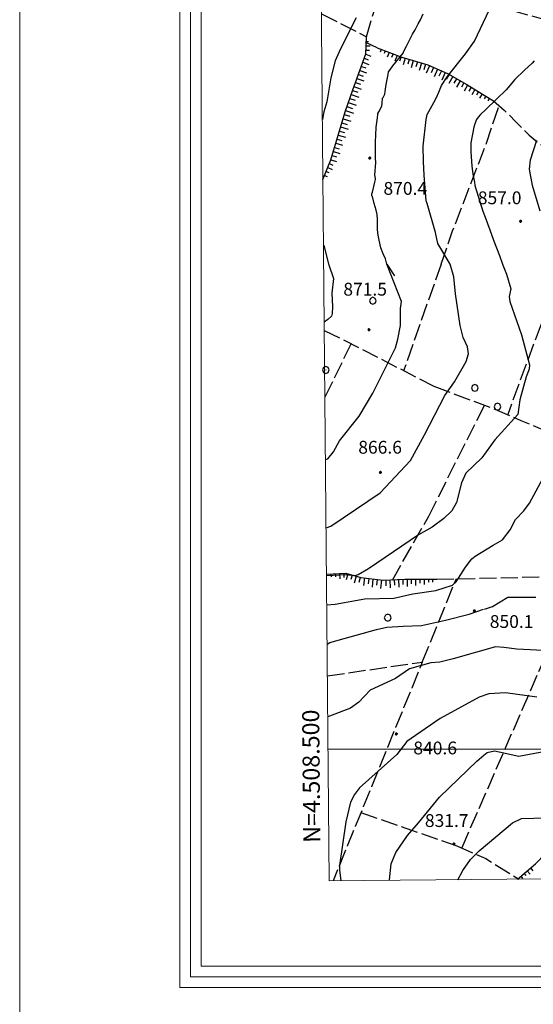
# Model space of a CAD drawing. Extents: x 2586620 to 2591444, y 4507948 to 4511406.
# Drawn here: x 2586620 to 2586920, y 4508351 to 4508927 of the extents above; entities that cross this region are included whole.
import ezdxf

# ---------------------------------------------------------------- set-up
doc = ezdxf.new("R2010")
doc.units = 0
doc.header["$LTSCALE"] = 5
doc.header["$MEASUREMENT"] = 0
doc.linetypes.add('701', pattern=[2.5, 2, -0.5])
doc.linetypes.add('LSCA1', pattern=[1, -0.5, -0.5])
for name, color, linetype in [('60100000', 1, 'LSCA1'), ('70100000', 1, '701'), ('70400000', 1, 'Continuous'), ('80100000', 2, 'Continuous'), ('80200000', 1, 'Continuous'), ('80400000', 1, 'Continuous'), ('A0140000', 2, 'Continuous'), ('C1', 1, 'Continuous'), ('C4', 8, 'Continuous'), ('PARAMETR', 1, 'Continuous')]:
    doc.layers.add(name, color=color, linetype=linetype)
doc.styles.get("Standard").update_dxf_attribs({"font": 'romans.shx'})

# ---------------------------------------------------------------- blocks, each defined once
blk = doc.blocks.new('CERCHIO1')
at = {"linetype": 'Continuous'}
for p, q in [((-0.28, 0.28), (-0.4, 0)), ((0, 0.4), (-0.28, 0.28)), ((0.29, 0.28), (0, 0.4)), ((0.01, 0), (0, 0)), ((0, 0), (0, 0)), ((0, 0), (0, 0)), ((0.01, 0), (0.01, 0)), ((0.01, 0), (0.01, 0)), ((0.01, 0), (0.01, 0)), ((0.4, 0), (0.29, 0.28)), ((-0.4, 0), (-0.28, -0.29)), ((-0.28, -0.29), (0, -0.4)), ((0, 0), (0, -0.01)), ((0, -0.01), (0, -0.01)), ((0, -0.01), (0, -0.01)), ((0, -0.01), (0.01, -0.01)), ((0, -0.4), (0.29, -0.29)), ((0.01, -0.01), (0.01, 0)), ((0.01, -0.01), (0.01, -0.01)), ((0.01, -0.01), (0.01, -0.01)), ((0.01, -0.01), (0.01, -0.01)), ((0.01, -0.01), (0.01, -0.01)), ((0.29, -0.29), (0.4, 0))]:
    blk.add_line(p, q, dxfattribs=at)
blk = doc.blocks.new('CERCHIO5')
at = {"linetype": 'Continuous'}
for p, q in [((-0.2, 0.06), (-0.21, 0)), ((-0.21, 0), (-0.2, -0.06)), ((0, -0.2), (-0.21, 0)), ((-0.21, 0), (0, 0)), ((-0.2, -0.06), (0.02, 0.2)), ((-0.17, 0.12), (-0.2, 0.06)), ((0.16, -0.12), (-0.2, 0.06)), ((-0.2, 0.06), (0.19, -0.06)), ((-0.15, 0.09), (-0.18, 0.06)), ((-0.17, 0.09), (-0.18, 0.09)), ((-0.18, 0.09), (-0.09, 0.06)), ((-0.18, 0.06), (-0.18, 0.03)), ((-0.18, 0.03), (-0.18, 0.01)), ((-0.18, 0.01), (-0.18, -0.05)), ((-0.17, -0.12), (0.09, 0.18)), ((-0.12, 0.17), (-0.17, 0.12)), ((0.19, -0.06), (-0.17, 0.12)), ((-0.17, 0.12), (0, 0)), ((-0.17, 0.02), (-0.08, 0.11)), ((-0.15, 0.09), (-0.17, 0.09)), ((-0.16, 0.05), (-0.17, 0)), ((-0.12, -0.02), (-0.17, 0.02)), ((0, 0), (-0.17, -0.12)), ((-0.17, 0), (-0.16, -0.08)), ((-0.07, 0.16), (-0.16, 0.05)), ((-0.14, 0.05), (-0.16, -0.02)), ((-0.14, 0.11), (-0.15, 0.09)), ((-0.13, 0.02), (-0.15, 0.09)), ((-0.09, 0.06), (-0.14, 0.14)), ((-0.14, 0.14), (0, 0.07)), ((-0.1, 0.12), (-0.14, 0.11)), ((-0.13, 0.09), (-0.14, 0)), ((-0.08, 0.08), (-0.14, 0.05)), ((-0.14, 0), (-0.12, -0.07)), ((-0.07, 0.16), (-0.13, 0.09)), ((-0.13, 0.09), (-0.12, 0.11)), ((-0.11, -0.01), (-0.13, 0.09)), ((-0.09, -0.03), (-0.13, 0.02)), ((-0.07, 0.19), (-0.12, 0.17)), ((0.06, 0.19), (-0.12, -0.16)), ((-0.12, -0.16), (-0.07, 0.19)), ((0, -0.2), (-0.12, 0.17)), ((-0.12, 0.17), (0.16, -0.12)), ((-0.12, 0.11), (-0.11, 0.14)), ((-0.08, 0.05), (-0.12, -0.02)), ((-0.11, 0.14), (-0.1, 0.18)), ((-0.1, 0.18), (-0.08, 0.17)), ((-0.07, 0.16), (-0.1, 0.12)), ((-0.08, 0.17), (-0.03, 0.18)), ((-0.02, 0.15), (-0.08, 0.05)), ((-0.05, 0.13), (-0.08, 0.08)), ((-0.08, 0.11), (0.01, 0.1)), ((0, 0.2), (-0.07, 0.19)), ((0.02, 0.2), (-0.07, 0.16)), ((-0.07, 0.19), (0.12, -0.16)), ((-0.03, 0.18), (-0.07, 0.16)), ((0, 0.15), (-0.07, 0.16)), ((-0.05, 0.06), (-0.07, -0.01)), ((-0.07, -0.18), (0.04, 0.01)), ((0.01, 0.15), (-0.05, 0.11)), ((-0.04, 0.12), (-0.05, 0.13)), ((-0.05, 0.11), (-0.05, 0.06)), ((-0.02, 0.1), (-0.05, 0.06)), ((-0.05, 0.06), (-0.02, 0.1)), ((-0.03, 0.18), (-0.04, 0.12)), ((0.01, 0.19), (-0.03, 0.18)), ((0, 0.17), (-0.03, 0.18)), ((-0.03, 0.18), (0.01, 0.15)), ((0.01, 0.05), (-0.03, -0.02)), ((0.06, 0.13), (-0.02, 0.15)), ((-0.02, 0.1), (0.03, 0.11)), ((0.07, 0.09), (-0.02, 0.1)), ((0, 0), (0, 0.2)), ((0.06, 0.19), (0, 0.2)), ((0, 0.07), (0.04, 0.2)), ((0, 0), (0.06, 0.19)), ((0.12, 0.17), (0, -0.2)), ((0.04, 0.16), (0, 0.17)), ((0.06, 0.14), (0, 0.15)), ((0.07, 0.05), (0, -0.04)), ((0, 0), (0.2, 0)), ((0, 0), (0, -0.2)), ((0.03, 0.11), (0.01, 0.19)), ((0.01, 0.1), (0.07, 0.05)), ((0.07, 0.04), (0.01, 0.05)), ((0.15, 0.14), (0.03, 0.07)), ((0.03, 0.11), (0.09, 0.09)), ((0.07, -0.09), (0.03, 0.11)), ((0.03, 0.07), (0.19, 0.06)), ((0.03, -0.08), (0.08, 0.07)), ((0.04, 0.2), (0.07, 0.1)), ((0.09, 0.18), (0.04, -0.2)), ((0.11, 0.14), (0.04, 0.16)), ((0.04, 0.01), (0.15, 0.14)), ((0.05, -0.06), (0.11, 0.03)), ((0.12, 0.17), (0.06, 0.19)), ((0.06, -0.19), (0.12, 0.17)), ((0.12, 0.12), (0.06, 0.14)), ((0.08, 0.07), (0.06, 0.13)), ((0.16, 0.12), (0.06, -0.19)), ((0.07, 0.1), (0.08, 0.18)), ((0.12, 0.04), (0.07, 0.09)), ((0.07, -0.02), (0.07, 0.04)), ((0.08, 0.18), (0.2, -0.03)), ((0.09, 0.09), (0.12, 0.05)), ((0.14, 0.07), (0.1, -0.08)), ((0.16, 0.11), (0.11, 0.14)), ((0.11, 0.03), (0.14, 0.1)), ((0.16, 0.12), (0.12, 0.17)), ((0.12, -0.16), (0.16, 0.12)), ((0.16, 0.06), (0.12, 0.12)), ((0.12, 0.05), (0.12, 0.05)), ((0.12, 0.05), (0.13, -0.03)), ((0.12, -0.06), (0.12, 0.04)), ((0.13, -0.07), (0.16, 0)), ((0.14, 0.1), (0.14, 0.07)), ((0.19, 0.06), (0.16, 0.12)), ((0.17, 0.06), (0.16, 0.11)), ((0.16, 0.04), (0.16, 0.06)), ((0.16, 0), (0.16, 0.04)), ((0.19, 0.06), (0.17, -0.1)), ((0.18, -0.01), (0.17, 0.06)), ((0.2, 0), (0.19, 0.06)), ((0.19, -0.06), (0.2, 0)), ((-0.2, -0.06), (-0.17, -0.12)), ((0.17, -0.1), (-0.2, -0.06)), ((-0.18, -0.05), (-0.16, -0.1)), ((-0.17, -0.12), (-0.12, -0.16)), ((-0.16, -0.02), (-0.12, -0.04)), ((-0.15, -0.04), (-0.16, -0.11)), ((-0.16, -0.08), (-0.13, -0.13)), ((-0.16, -0.1), (-0.12, -0.15)), ((-0.16, -0.11), (-0.11, -0.13)), ((-0.12, -0.02), (-0.15, -0.04)), ((-0.13, -0.06), (-0.11, -0.02)), ((-0.1, -0.08), (-0.13, -0.06)), ((-0.13, -0.13), (-0.06, -0.15)), ((-0.11, -0.02), (-0.12, -0.02)), ((-0.12, -0.04), (-0.08, -0.02)), ((-0.12, -0.07), (-0.09, -0.09)), ((-0.12, -0.15), (-0.06, -0.16)), ((-0.12, -0.16), (-0.07, -0.19)), ((-0.1, -0.08), (-0.11, -0.01)), ((-0.11, -0.13), (-0.09, -0.16)), ((-0.06, -0.04), (-0.1, -0.1)), ((0, -0.09), (-0.1, -0.08)), ((-0.08, -0.14), (-0.1, -0.08)), ((-0.1, -0.1), (0.03, -0.13)), ((-0.05, -0.07), (-0.09, -0.03)), ((-0.09, -0.18), (-0.05, -0.07)), ((-0.09, -0.09), (-0.03, -0.13)), ((-0.09, -0.16), (-0.09, -0.18)), ((-0.03, -0.15), (-0.08, -0.14)), ((-0.07, -0.01), (-0.04, -0.05)), ((0.04, -0.2), (-0.07, -0.18)), ((-0.07, -0.19), (0, -0.2)), ((0.1, -0.08), (-0.06, -0.04)), ((-0.06, -0.15), (0.01, -0.16)), ((-0.06, -0.16), (-0.03, -0.19)), ((0, -0.04), (-0.05, -0.07)), ((0.05, -0.06), (-0.05, -0.07)), ((-0.05, -0.07), (0.05, -0.06)), ((-0.05, -0.07), (-0.05, -0.18)), ((-0.05, -0.18), (0.03, -0.08)), ((-0.04, -0.05), (0.01, -0.06)), ((-0.03, -0.02), (0.02, -0.05)), ((-0.03, -0.13), (0.05, -0.13)), ((0.05, -0.13), (-0.03, -0.15)), ((-0.03, -0.19), (0.04, -0.18)), ((0.14, -0.11), (0, -0.09)), ((0, -0.2), (0.06, -0.19)), ((0.01, -0.06), (0.05, -0.06)), ((0.01, -0.16), (0.04, -0.15)), ((0.02, -0.05), (0.07, -0.07)), ((0.03, -0.13), (0.07, -0.09)), ((0.13, -0.03), (0.04, -0.05)), ((0.04, -0.05), (0.05, -0.13)), ((0.04, -0.15), (0.1, -0.13)), ((0.04, -0.18), (0.06, -0.18)), ((0.05, -0.06), (0.07, -0.02)), ((0.13, -0.03), (0.05, -0.06)), ((0.05, -0.13), (0.11, -0.11)), ((0.06, -0.19), (0.12, -0.16)), ((0.06, -0.18), (0.09, -0.16)), ((0.07, -0.07), (0.15, -0.08)), ((0.09, -0.16), (0.12, -0.15)), ((0.1, -0.13), (0.13, -0.07)), ((0.11, -0.11), (0.12, -0.06)), ((0.12, -0.15), (0.14, -0.11)), ((0.12, -0.16), (0.16, -0.12)), ((0.2, -0.03), (0.13, -0.03)), ((0.15, -0.08), (0.18, -0.07)), ((0.16, -0.12), (0.19, -0.06)), ((0.18, -0.07), (0.18, -0.01))]:
    blk.add_line(p, q, dxfattribs=at)
blk = doc.blocks.new('BA1LUNG')
at = {"linetype": 'Continuous'}
blk.add_line((0, 0), (1, 0), dxfattribs=at)
blk = doc.blocks.new('BA1CORT')
at = {"linetype": 'Continuous'}
blk.add_line((0, 0), (0.7, 0), dxfattribs=at)

msp = doc.modelspace()

# ---------------------------------------------------------------- linework, layer by layer
at = {"layer": '60100000', "linetype": 'LSCA1', "flags": 128}
for points in [[(2586797.25, 4508833.5), (2586802, 4508845), (2586810.25, 4508873), (2586814.75, 4508886), (2586819.75, 4508899.5), (2586822.5, 4508907), (2586822.75, 4508917)], [(2586829, 4508910.5), (2586843.5, 4508905), (2586858.75, 4508900.5), (2586870.25, 4508895.5), (2586881.5, 4508889), (2586888.25, 4508885), (2586897.25, 4508879.5)], [(2586799.5, 4508602.5), (2586810.75, 4508603), (2586819.5, 4508600.5), (2586832.5, 4508599), (2586845.25, 4508599.5), (2586864, 4508599.5)], [(2586911.25, 4508424), (2586921.75, 4508433), (2586939.25, 4508451), (2586958, 4508464.5), (2586973, 4508478.5), (2586983.5, 4508489.5), (2586987.5, 4508493.5), (2586990.75, 4508498), (2586994, 4508501.5), (2586996.75, 4508506), (2586999.5, 4508510), (2587001.75, 4508513.5), (2587004.75, 4508518.5), (2587006.5, 4508521.5), (2587007, 4508541), (2587007.25, 4508561.5), (2587010.25, 4508588), (2587013, 4508603.5)]]:
    msp.add_lwpolyline(points, dxfattribs=at)
at = {"layer": '70100000', "linetype": '701', "flags": 128}
for points in [[(2586897.25, 4508879.5), (2586903.5, 4508874), (2586910, 4508867.5), (2586918, 4508859.5), (2586924.75, 4508854), (2586935.25, 4508848.5), (2586938.25, 4508847.5), (2586958.5, 4508901.5), (2586964.25, 4508916.5), (2586831.25, 4508954)], [(2586796.5, 4508930.5), (2586822.75, 4508917)], [(2586822.75, 4508917), (2586827.25, 4508932)], [(2586829, 4508910.5), (2586822.75, 4508913.5)], [(2586866.5, 4508784), (2586873.25, 4508803.5), (2586892.25, 4508852.5), (2586900.75, 4508877.5)], [(2586866.5, 4508784), (2586844.5, 4508721.5)], [(2586938, 4508784), (2586905.5, 4508696)], [(2586798, 4508745), (2586807.75, 4508740.5), (2586862.25, 4508712.5)], [(2586813.75, 4508737.5), (2586798.5, 4508706)], [(2586862.25, 4508712.5), (2586898, 4508699), (2586913.25, 4508692.5), (2587010.5, 4508651.5), (2587039.75, 4508639)], [(2586859.25, 4508636.5), (2586892, 4508701.5)], [(2586838, 4508599), (2586859.25, 4508636.5)], [(2586855.5, 4508551), (2586875.5, 4508600)], [(2586864, 4508599.5), (2587018, 4508603)], [(2586878.75, 4508442.5), (2586948.25, 4508601.5)], [(2586800, 4508543), (2586855.5, 4508551), (2586803.25, 4508423)], [(2586819.5, 4508463), (2586875.75, 4508443.5)], [(2586875.75, 4508443.5), (2586892.75, 4508436), (2586912, 4508424)]]:
    msp.add_lwpolyline(points, dxfattribs=at)
at = {"layer": '70100000', "linetype": '701', "lineweight": 0, "flags": 128}
msp.add_lwpolyline([(2586800, 4508543), (2586855.5, 4508551), (2586803.25, 4508423)], dxfattribs=at)
at = {"layer": '80100000', "linetype": 'Continuous', "flags": 128}
for points in [[(2586816.75, 4508928), (2586807.5, 4508910), (2586804.5, 4508903), (2586802, 4508893), (2586799.5, 4508879), (2586797.75, 4508873), (2586797.25, 4508870), (2586797, 4508868.5)], [(2586797.75, 4508795), (2586800.5, 4508784), (2586800.75, 4508783.5), (2586803.5, 4508775.5), (2586802.5, 4508767), (2586803, 4508759), (2586802.75, 4508755), (2586802.25, 4508753.5), (2586800.25, 4508751.5), (2586798, 4508750)], [(2586892, 4508582), (2586896.5, 4508583.5), (2586905.5, 4508589), (2586922, 4508589)], [(2586799.75, 4508561.5), (2586801.25, 4508562.5), (2586828.75, 4508570), (2586834.75, 4508571.5), (2586844.25, 4508572), (2586855, 4508572.5), (2586869, 4508575.5), (2586883, 4508579), (2586891.25, 4508582)]]:
    msp.add_lwpolyline(points, dxfattribs=at)
at = {"layer": '80200000', "linetype": 'Continuous', "flags": 128}
for points in [[(2586798.75, 4508669.5), (2586800.25, 4508670), (2586803.5, 4508674), (2586807, 4508680.5), (2586818.5, 4508695), (2586826.5, 4508708.5), (2586839.75, 4508735), (2586841.25, 4508740), (2586842.75, 4508748), (2586842.75, 4508758), (2586843.25, 4508762), (2586834.75, 4508784), (2586834, 4508787), (2586832.5, 4508790), (2586831.25, 4508793.5), (2586830.25, 4508798), (2586829.75, 4508800), (2586829.5, 4508802), (2586829.25, 4508804.5), (2586829.25, 4508810), (2586829, 4508813), (2586828.5, 4508815.5), (2586827.25, 4508819.5), (2586826.25, 4508823.5), (2586826, 4508824), (2586826, 4508825), (2586826.25, 4508826), (2586827.75, 4508832), (2586828, 4508833.5), (2586828, 4508834), (2586827.75, 4508836), (2586828.25, 4508843.5), (2586828, 4508846), (2586828, 4508846.5), (2586828, 4508847), (2586828, 4508847.5), (2586828, 4508848), (2586828, 4508848.5), (2586828, 4508849.5), (2586828, 4508850), (2586828, 4508850.5), (2586828, 4508851), (2586828, 4508852), (2586828, 4508853), (2586828, 4508855.5), (2586828.25, 4508859.5), (2586828.5, 4508864), (2586829.25, 4508869.5), (2586829.5, 4508871.5), (2586829.5, 4508872), (2586830, 4508873), (2586831.5, 4508876), (2586831.75, 4508876.5), (2586832, 4508878), (2586832.25, 4508881), (2586832.5, 4508881.5), (2586833.5, 4508883.5), (2586833.75, 4508885), (2586834.25, 4508889), (2586835.5, 4508895), (2586835.75, 4508896.5), (2586836.5, 4508897.5), (2586838.25, 4508900), (2586844.25, 4508907.5), (2586844.75, 4508908.5), (2586846.25, 4508911.5), (2586848.25, 4508915.5), (2586849.75, 4508918.5), (2586851.25, 4508921), (2586853, 4508924.5), (2586854.5, 4508927), (2586856, 4508930.5)], [(2586799.25, 4508629.5), (2586802, 4508630.5), (2586830.75, 4508650), (2586848.5, 4508669), (2586856.75, 4508684), (2586868.75, 4508707), (2586874.25, 4508715), (2586881.25, 4508727), (2586882.5, 4508731.5), (2586882, 4508735.5), (2586879.5, 4508741), (2586877.75, 4508748), (2586875, 4508766.5), (2586874, 4508776.5), (2586871.75, 4508784), (2586864.5, 4508796), (2586863.25, 4508802.5), (2586858.25, 4508819.5), (2586857.75, 4508821), (2586856.5, 4508836), (2586856.25, 4508844), (2586856, 4508853), (2586857.75, 4508868.5), (2586858.25, 4508871.5), (2586862.25, 4508878.5), (2586863.75, 4508881.5), (2586865.25, 4508884.5), (2586866.75, 4508888.5), (2586870, 4508893.5), (2586880.75, 4508907), (2586886, 4508914.5), (2586894.75, 4508933)], [(2586921, 4508903), (2586919.75, 4508901.5), (2586915.25, 4508897.5), (2586909.75, 4508892), (2586904.5, 4508886), (2586899, 4508880.5), (2586892.75, 4508874.5), (2586889.5, 4508871.5), (2586888.25, 4508870), (2586887.25, 4508868.5), (2586886.25, 4508866), (2586885.75, 4508864), (2586884, 4508855), (2586884, 4508849.5), (2586884.5, 4508841.5), (2586885, 4508836.5), (2586886, 4508832), (2586886.25, 4508830), (2586891, 4508815), (2586892.25, 4508811.5), (2586895, 4508804), (2586897.25, 4508798), (2586900.75, 4508789), (2586902.5, 4508784), (2586904.75, 4508778), (2586907.25, 4508769.5), (2586906.25, 4508765), (2586906.75, 4508762), (2586913.5, 4508742.5), (2586918.25, 4508725), (2586918, 4508722.5), (2586916.25, 4508718), (2586912.5, 4508704.5), (2586911.5, 4508696), (2586898, 4508681), (2586890.25, 4508670.5), (2586881, 4508661.5), (2586878.5, 4508656), (2586875.5, 4508644.5), (2586872.75, 4508639.5), (2586868, 4508635), (2586861.25, 4508630), (2586853.25, 4508625.5), (2586824, 4508605.5), (2586818, 4508602), (2586815.75, 4508601.5), (2586811, 4508602), (2586799.5, 4508601.5)], [(2586924.5, 4508815), (2586920, 4508830), (2586918.25, 4508839.5), (2586918.75, 4508845), (2586922.5, 4508856.5)], [(2586834.75, 4508784), (2586839.25, 4508777)], [(2586799.5, 4508584.5), (2586804.5, 4508585), (2586821.75, 4508588), (2586838.75, 4508588.5), (2586850, 4508591), (2586863.5, 4508593), (2586873.25, 4508596), (2586875.25, 4508598), (2586880.75, 4508606.5), (2586884.5, 4508611.5), (2586886.5, 4508613), (2586897, 4508619.5), (2586902.5, 4508622.5), (2586907, 4508628.5), (2586910, 4508634.5), (2586915, 4508639.5), (2586918.25, 4508644), (2586926, 4508658.5)], [(2586930.25, 4508557.5), (2586910.75, 4508558.5), (2586903.25, 4508559.5), (2586898.25, 4508560), (2586873.5, 4508553), (2586865.75, 4508551), (2586860.5, 4508550.5), (2586848, 4508547), (2586839.75, 4508541.5), (2586825, 4508534.5), (2586818.25, 4508527.5), (2586813.5, 4508524), (2586800.25, 4508519)], [(2586922.5, 4508530.5), (2586904.25, 4508533), (2586894.5, 4508532.5), (2586888.75, 4508530.5), (2586866, 4508518), (2586851.5, 4508508), (2586846.5, 4508504.5), (2586840.5, 4508497), (2586818.75, 4508477.5), (2586815.75, 4508473.5), (2586813.5, 4508469), (2586810.75, 4508457.5), (2586807, 4508432), (2586807, 4508429.5), (2586807.75, 4508423)], [(2586836.25, 4508423.5), (2586837.25, 4508433), (2586840, 4508439.5), (2586846.75, 4508449.5), (2586853.25, 4508457), (2586860.25, 4508465.5), (2586865.5, 4508472), (2586887.5, 4508493), (2586891.5, 4508496.5), (2586893.5, 4508498), (2586897.75, 4508499), (2586900.5, 4508498.5), (2586912, 4508496), (2586936, 4508500.5), (2586940.5, 4508500.5), (2586947.25, 4508498.5), (2586959.75, 4508492), (2586963.75, 4508491), (2586967.75, 4508490.5), (2586971.5, 4508491.5), (2586982.25, 4508495), (2586995.5, 4508497), (2586998.5, 4508498.5)], [(2586876.25, 4508423.5), (2586879.25, 4508429), (2586883.75, 4508435.5), (2586888.75, 4508440.5), (2586908.25, 4508457), (2586913.5, 4508459.5), (2586935.5, 4508460), (2586955.75, 4508459), (2586965.25, 4508463), (2586968.25, 4508465)]]:
    msp.add_lwpolyline(points, dxfattribs=at)
at = {"layer": '80200000', "linetype": 'Continuous', "lineweight": 0, "flags": 128}
msp.add_lwpolyline([(2586922.5, 4508530.5), (2586904.25, 4508533), (2586894.5, 4508532.5), (2586888.75, 4508530.5), (2586866, 4508518), (2586851.5, 4508508), (2586846.5, 4508504.5), (2586840.5, 4508497), (2586818.75, 4508477.5), (2586815.75, 4508473.5), (2586813.5, 4508469), (2586810.75, 4508457.5), (2586807, 4508432), (2586807, 4508429.5), (2586807.75, 4508423)], dxfattribs=at)
at = {"layer": 'C1', "linetype": 'Continuous', "lineweight": 0}
for p, q in [((2586619.75, 4511406.34), (2586619.75, 4507948)), ((2586713.5, 4511312.59), (2586713.5, 4508360.5)), ((2586726, 4511300.09), (2586726, 4508373)), ((2586726, 4508373), (2590381.2, 4508373)), ((2586713.5, 4508360.5), (2590393.7, 4508360.5))]:
    msp.add_line(p, q, dxfattribs=at)
at = {"layer": 'C4', "linetype": 'Continuous', "lineweight": 0}
for p, q in [((2586719.75, 4511306.34), (2586719.75, 4508366.75)), ((2586719.75, 4508366.75), (2590387.45, 4508366.75))]:
    msp.add_line(p, q, dxfattribs=at)
at = {"layer": 'PARAMETR', "linetype": 'Continuous', "lineweight": 0, "flags": 128}
msp.add_lwpolyline([(2586801, 4508423), (2590320, 4508456), (2590293, 4511231), (2586776, 4511199)], close=True, dxfattribs=at)
msp.add_lwpolyline([(2586800.31, 4508500), (2590319.57, 4508500)], dxfattribs=at)

# ---------------------------------------------------------------- block references
at = {"layer": '60100000', "linetype": 'Continuous'}
for name, p, xscale, yscale, zscale, rotation in [('BA1LUNG', (2586822.74, 4508916.72), 0.3212401967156802, 0.3212401967156802, 0.3212401967156802, 358.5679042102208), ('BA1LUNG', (2586822.62, 4508911.72), 2.414280125806263, 2.414280125806263, 2.414280125806263, 358.5679038310259), ('BA1CORT', (2586822.68, 4508914.22), 1.746625220983093, 1.746625220983093, 1.746625220983093, 358.5679037814764), ('BA1LUNG', (2586822.41, 4508906.74), 3.184330841423582, 3.184330841423582, 3.184330841423582, 339.8636965769962), ('BA1CORT', (2586822.56, 4508909.23), 2.854911780986591, 2.854911780986591, 2.854911780986591, 358.5679038543732), ('BA1LUNG', (2586831.34, 4508909.61), 1.713769013826837, 1.713769013826837, 1.713769013826837, 249.2277453581095), ('BA1CORT', (2586833.67, 4508908.73), 2.45111160793027, 2.45111160793027, 2.45111160793027, 249.2277453074257), ('BA1LUNG', (2586836.01, 4508907.84), 2.927592179815994, 2.927592179815994, 2.927592179815994, 249.2277453047319), ('BA1CORT', (2586838.35, 4508906.95), 3.280300191155388, 3.280300191155388, 3.280300191155388, 249.227745338933), ('BA1LUNG', (2586840.69, 4508906.07), 3.56045719159513, 3.56045719159513, 3.56045719159513, 249.2277453046661), ('BA1CORT', (2586843.02, 4508905.18), 3.792877617482426, 3.792877617482426, 3.792877617482426, 249.2277453009444), ('BA1CORT', (2586819.82, 4508899.7), 3.854477986729822, 3.854477986729822, 3.854477986729822, 339.8636965446734), ('BA1LUNG', (2586820.68, 4508902.05), 3.666683625096196, 3.666683625096196, 3.666683625096196, 339.8636965694747), ('BA1CORT', (2586821.55, 4508904.4), 3.447511576515363, 3.447511576515363, 3.447511576515363, 339.8636965560089), ('BA1LUNG', (2586845.41, 4508904.44), 3.991485361456355, 3.991485361456355, 3.991485361456355, 253.5596204830493), ('BA1CORT', (2586847.81, 4508903.73), 4.164880610383371, 4.164880610383371, 4.164880610383371, 253.5596204783198), ('BA1LUNG', (2586850.21, 4508903.02), 4.318749526724931, 4.318749526724931, 4.318749526724931, 253.5596204783198), ('BA1CORT', (2586852.6, 4508902.31), 4.457048145820395, 4.457048145820395, 4.457048145820395, 253.5596204882025), ('BA1LUNG', (2586855, 4508901.61), 4.582640087897349, 4.582640087897349, 4.582640087897349, 253.5596204943396), ('BA1CORT', (2586857.4, 4508900.9), 4.697665070634761, 4.697665070634761, 4.697665070634761, 253.5596204836778), ('BA1LUNG', (2586859.75, 4508900.06), 4.803764069025164, 4.803764069025164, 4.803764069025164, 246.5014343185115), ('BA1CORT', (2586862.04, 4508899.07), 4.902223200816196, 4.902223200816196, 4.902223200816196, 246.5014343186228), ('BA1CORT', (2586818.09, 4508895.01), 4.164778057219301, 4.164778057219301, 4.164778057219301, 339.6768631458624), ('BA1LUNG', (2586818.96, 4508897.36), 4.018764077117387, 4.018764077117387, 4.018764077117387, 339.6768631841719), ('BA1LUNG', (2586864.34, 4508898.07), 4.994069192738815, 4.994069192738815, 4.994069192738815, 246.5014343325686), ('BA1CORT', (2586866.63, 4508897.07), 4.914877373388909, 4.914877373388909, 4.914877373388909, 246.501434342446), ('BA1LUNG', (2586868.92, 4508896.08), 4.817357907594925, 4.817357907594925, 4.817357907594925, 246.5014343207355), ('BA1CORT', (2586871.16, 4508894.97), 4.712349318312254, 4.712349318312254, 4.712349318312254, 239.9816325571391), ('BA1LUNG', (2586873.33, 4508893.72), 4.598604940814638, 4.598604940814638, 4.598604940814638, 239.9816325729491), ('BA1LUNG', (2586815.48, 4508887.98), 4.525125858619355, 4.525125858619355, 4.525125858619355, 339.6768631621459), ('BA1CORT', (2586816.35, 4508890.32), 4.415631953178847, 4.415631953178847, 4.415631953178847, 339.6768631787313), ('BA1LUNG', (2586817.22, 4508892.67), 4.296180647967264, 4.296180647967264, 4.296180647967264, 339.6768631595525), ('BA1CORT', (2586875.49, 4508892.47), 4.474538309143921, 4.474538309143921, 4.474538309143921, 239.9816325930426), ('BA1LUNG', (2586877.65, 4508891.22), 4.338087251064285, 4.338087251064285, 4.338087251064285, 239.9816325830415), ('BA1CORT', (2586879.82, 4508889.97), 4.186502343340717, 4.186502343340717, 4.186502343340717, 239.9816325785222), ('BA1LUNG', (2586881.98, 4508888.71), 4.016002914320519, 4.016002914320519, 4.016002914320519, 239.3493320418887), ('BA1CORT', (2586884.13, 4508887.44), 3.821186652321641, 3.821186652321641, 3.821186652321641, 239.3493320585202), ('BA1LUNG', (2586813.8, 4508883.27), 4.720044998593973, 4.720044998593973, 4.720044998593973, 340.9065080036233), ('BA1CORT', (2586814.62, 4508885.63), 4.626195471471078, 4.626195471471078, 4.626195471471078, 340.906508007899), ('BA1LUNG', (2586886.28, 4508886.17), 3.593944955280296, 3.593944955280296, 3.593944955280296, 239.3493320642357), ('BA1CORT', (2586888.43, 4508884.89), 3.321285823280337, 3.321285823280337, 3.321285823280337, 238.5704343889696), ('BA1LUNG', (2586890.56, 4508883.59), 2.980402368033464, 2.980402368033464, 2.980402368033464, 238.5704343554561), ('BA1CORT', (2586892.7, 4508882.28), 2.52533820966813, 2.52533820966813, 2.52533820966813, 238.5704343801531), ('BA1CORT', (2586811.35, 4508876.18), 4.96704335601386, 4.96704335601386, 4.96704335601386, 340.9065079985382), ('BA1LUNG', (2586812.17, 4508878.54), 4.889755609137807, 4.889755609137807, 4.889755609137807, 340.906508026287), ('BA1CORT', (2586812.99, 4508880.91), 4.807637573890751, 4.807637573890751, 4.807637573890751, 340.9065080166591), ('BA1LUNG', (2586894.83, 4508880.98), 1.838652296907775, 1.838652296907775, 1.838652296907775, 238.5704343507674), ('BA1CORT', (2586896.96, 4508879.67), 0.3947959190151292, 0.3947959190151292, 0.3947959190151292, 238.5704343531253), ('BA1CORT', (2586809.79, 4508871.43), 4.880909803027349, 4.880909803027349, 4.880909803027349, 343.5827671929733), ('BA1LUNG', (2586810.53, 4508873.82), 4.95870431838216, 4.95870431838216, 4.95870431838216, 340.9065080063589), ('BA1LUNG', (2586807.67, 4508864.24), 4.615377393660063, 4.615377393660063, 4.615377393660063, 343.5827671680799), ('BA1CORT', (2586808.38, 4508866.64), 4.70997530239049, 4.70997530239049, 4.70997530239049, 343.5827671826643), ('BA1LUNG', (2586809.08, 4508869.04), 4.798219418368212, 4.798219418368212, 4.798219418368212, 343.5827671871858), ('BA1LUNG', (2586806.26, 4508859.44), 4.402925111718778, 4.402925111718778, 4.402925111718778, 343.5827671734576), ('BA1CORT', (2586806.96, 4508861.84), 4.513439220042867, 4.513439220042867, 4.513439220042867, 343.5827671882975), ('BA1LUNG', (2586804.84, 4508854.65), 4.149383405755182, 4.149383405755182, 4.149383405755182, 343.582767188289), ('BA1CORT', (2586805.55, 4508857.05), 4.282258444836022, 4.282258444836022, 4.282258444836022, 343.5827671778362), ('BA1CORT', (2586802.72, 4508847.45), 3.644134339814839, 3.644134339814839, 3.644134339814839, 343.5827671777169), ('BA1LUNG', (2586803.43, 4508849.85), 3.834953389714923, 3.834953389714923, 3.834953389714923, 343.5827671403686), ('BA1CORT', (2586804.14, 4508852.25), 4.00154868665001, 4.00154868665001, 4.00154868665001, 343.5827671518629), ('BA1CORT', (2586801.07, 4508842.74), 3.151658391542883, 3.151658391542883, 3.151658391542883, 337.5572466279019), ('BA1LUNG', (2586802.02, 4508845.06), 3.420828623362461, 3.420828623362461, 3.420828623362461, 343.5827671946146), ('BA1LUNG', (2586798.2, 4508835.81), 1.646561039774748, 1.646561039774748, 1.646561039774748, 337.557246563079), ('BA1CORT', (2586799.16, 4508838.12), 2.354987658375578, 2.354987658375578, 2.354987658375578, 337.5572466324293), ('BA1LUNG', (2586800.11, 4508840.43), 2.812782344391947, 2.812782344391947, 2.812782344391947, 337.5572466156469), ('BA1LUNG', (2586802, 4508602.61), 1.784101194245178, 1.784101194245178, 1.784101194245178, 272.5448043731732), ('BA1CORT', (2586804.5, 4508602.72), 2.551703940451363, 2.551703940451363, 2.551703940451363, 272.5448043914193), ('BA1LUNG', (2586806.99, 4508602.83), 3.04773902368942, 3.04773902368942, 3.04773902368942, 272.5448043662089), ('BA1CORT', (2586809.49, 4508602.94), 3.414921988479839, 3.414921988479839, 3.414921988479839, 272.544804361601), ('BA1LUNG', (2586811.94, 4508602.66), 3.706576483791335, 3.706576483791335, 3.706576483791335, 254.0546040793024), ('BA1CORT', (2586814.35, 4508601.97), 3.948535321990513, 3.948535321990513, 3.948535321990513, 254.0546040851549), ('BA1LUNG', (2586816.75, 4508601.29), 4.155293823510734, 4.155293823510734, 4.155293823510734, 254.0546040902574), ('BA1CORT', (2586819.15, 4508600.6), 4.33580512149908, 4.33580512149908, 4.33580512149908, 254.0546041117559), ('BA1LUNG', (2586821.62, 4508600.25), 4.495988737313716, 4.495988737313716, 4.495988737313716, 263.4180553334851), ('BA1CORT', (2586824.11, 4508599.97), 4.639963063507755, 4.639963063507755, 4.639963063507755, 263.4180553602011), ('BA1LUNG', (2586826.59, 4508599.68), 4.77070923154835, 4.77070923154835, 4.77070923154835, 263.4180553512324), ('BA1CORT', (2586829.08, 4508599.4), 4.890454777999514, 4.890454777999514, 4.890454777999514, 263.418055340653), ('BA1LUNG', (2586831.56, 4508599.11), 4.999091393063038, 4.999091393063038, 4.999091393063038, 263.4180553509395), ('BA1CORT', (2586834.05, 4508599.06), 4.888491545385362, 4.888491545385362, 4.888491545385362, 272.2457425573403), ('BA1LUNG', (2586836.55, 4508599.16), 4.768573654678768, 4.768573654678768, 4.768573654678768, 272.2457425521923), ('BA1CORT', (2586839.05, 4508599.26), 4.637621971579676, 4.637621971579676, 4.637621971579676, 272.24574256195), ('BA1LUNG', (2586841.55, 4508599.35), 4.49339837346215, 4.49339837346215, 4.49339837346215, 272.2457425513531), ('BA1CORT', (2586844.04, 4508599.45), 4.332906063314203, 4.332906063314203, 4.332906063314203, 272.2457425586563), ('BA1LUNG', (2586846.54, 4508599.5), 4.152002548798919, 4.152002548798919, 4.152002548798919, 270), ('BA1CORT', (2586849.04, 4508599.5), 3.944729096256196, 3.944729096256196, 3.944729096256196, 270), ('BA1LUNG', (2586851.54, 4508599.5), 3.702064286917448, 3.702064286917448, 3.702064286917448, 270), ('BA1CORT', (2586854.04, 4508599.5), 3.409382291138172, 3.409382291138172, 3.409382291138172, 270), ('BA1LUNG', (2586856.54, 4508599.5), 3.040565894916654, 3.040565894916654, 3.040565894916654, 270), ('BA1CORT', (2586859.04, 4508599.5), 2.541531310416758, 2.541531310416758, 2.541531310416758, 270), ('BA1LUNG', (2586861.54, 4508599.5), 1.766617652028799, 1.766617652028799, 1.766617652028799, 270), ('BA1CORT', (2586915.05, 4508427.25), 2.278533750667453, 2.278533750667453, 2.278533750667453, 310.601294619603), ('BA1LUNG', (2586916.94, 4508428.88), 2.721466279120809, 2.721466279120809, 2.721466279120809, 310.6012946609549), ('BA1CORT', (2586918.84, 4508430.51), 3.049340828912868, 3.049340828912868, 3.049340828912868, 310.6012946307691), ('BA1LUNG', (2586913.15, 4508425.63), 1.593105972687935, 1.593105972687935, 1.593105972687935, 310.6012946631696)]:
    msp.add_blockref(name, p, dxfattribs=dict(at, xscale=xscale, yscale=yscale, zscale=zscale, rotation=rotation))
at = {"layer": '70400000', "linetype": 'Continuous', "xscale": 5, "yscale": 5, "zscale": 5}
for p in [(2586826.5, 4508762.5), (2586799, 4508722), (2586886.25, 4508711.5), (2586899.5, 4508700.5), (2586835.25, 4508577)]:
    msp.add_blockref('CERCHIO1', p, dxfattribs=at)
at = {"layer": '80400000', "linetype": 'Continuous', "xscale": 2.5, "yscale": 2.5, "zscale": 2.5}
for p in [(2586824.75, 4508846), (2586913, 4508809), (2586824.25, 4508745.5), (2586831, 4508662), (2586886, 4508581), (2586840.25, 4508509), (2586874, 4508444.5)]:
    msp.add_blockref('CERCHIO5', p, dxfattribs=at)

# ---------------------------------------------------------------- texts
at = {"layer": 'A0140000', "linetype": 'Continuous'}
for s, p in [('870.4', (2586832.75, 4508824.5)), ('857.0', (2586888, 4508819)), ('871.5', (2586809.25, 4508765.5)), ('866.6', (2586818, 4508673)), ('850.1', (2586895, 4508571)), ('840.6', (2586850.25, 4508497)), ('831.7', (2586857, 4508454.5))]:
    msp.add_text(s, height=7.5, dxfattribs=at).set_placement(p)
at = {"layer": 'PARAMETR', "linetype": 'Continuous', "lineweight": 0}
msp.add_text('N=4.508.500', height=10, rotation=90.51598, dxfattribs=at).set_placement((2586795.8, 4508445.26))

doc.saveas('drawing.dxf')
